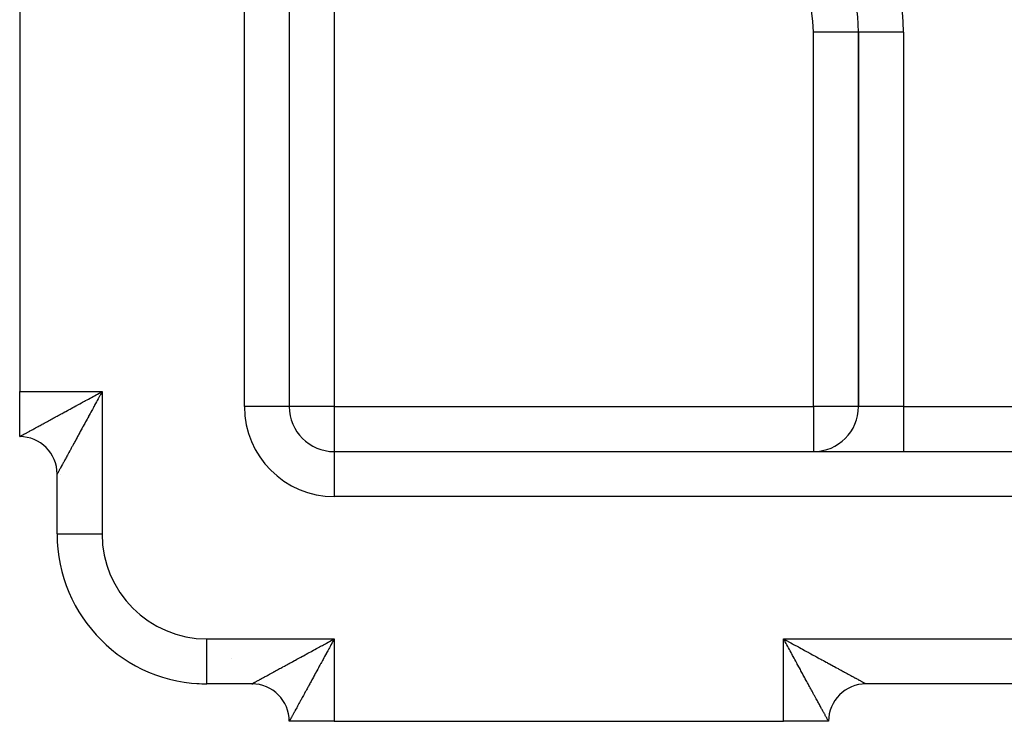
# Model space of a CAD drawing. Extents: x 24 to 1164, y -670 to 196.
# Drawn here: x 610 to 676, y -331 to -284 of the extents above; entities that cross this region are included whole.
import ezdxf

# ---------------------------------------------------------------- set-up
doc = ezdxf.new("R2010")
doc.units = 0
doc.linetypes.add('DASHED', pattern=[11.05, 8.7, -2.35])
doc.layers.get('0').update_dxf_attribs({"linetype": 'CONTINUOUS'})
doc.layers.add('NEVIDI', color=4, linetype='DASHED')

msp = doc.modelspace()

# ---------------------------------------------------------------- linework, layer by layer
at = {"color": 2}
for p, q in [((627.921851, -257.720266), (627.921851, -310)), ((627.921851, -257.720266), (627.921851, -310)), ((609.921851, -279), (609.921851, -309)), ((665.921851, -285), (665.916618, -285)), ((665.921851, -285), (665.921851, -310)), ((665.921851, -310), (665.921851, -285)), ((665.927084, -285), (665.921851, -285)), ((609.921851, -312), (609.921851, -309)), ((627.921851, -310), (627.916618, -310)), ((609.921851, -312), (609.921851, -311.97613)), ((630.921851, -313), (790.921851, -313)), ((630.921851, -313), (630.921851, -313.005233)), ((630.921851, -313), (790.921851, -313)), ((612.421851, -318.5), (612.421851, -314.5)), ((612.421851, -318.5), (612.421851, -314.5)), ((621.73764, -328.476565), (621.737745, -328.475047)), ((625.421851, -328.5), (622.421851, -328.5)), ((625.421851, -328.5), (622.421851, -328.5)), ((625.421851, -328.5), (625.488708, -328.5)), ((625.488708, -328.5), (625.421851, -328.5)), ((666.421851, -328.5), (666.410797, -328.5)), ((666.410797, -328.5), (666.421851, -328.5)), ((755.421851, -328.5), (666.421851, -328.5)), ((755.421851, -328.5), (666.421851, -328.5)), ((630.921851, -331), (627.921851, -331)), ((630.921851, -331), (660.921851, -331)), ((663.921851, -331), (660.921851, -331)), ((663.921851, -331), (663.897989, -331))]:
    msp.add_line(p, q, dxfattribs=at)
for centre, radius, start, end in [((655.921851, -285), 10, 0, 90), ((630.921851, -310), 3, 180, 270), ((662.921851, -310), 3, 270, 360), ((609.921851, -314.5), 2.5, 0.000004, 90), ((622.421851, -318.5), 10, 180, 270), ((622.421851, -318.5), 10, 266.076697, 269.999971), ((625.421851, -331), 2.5, 0.000004, 90), ((666.421851, -331), 2.5, 90.000004, 180)]:
    msp.add_arc(centre, radius, start, end, dxfattribs=at)
at = {"layer": 'NEVIDI', "color": 7, "linetype": 'CONTINUOUS'}
for p, q in [((624.921851, -310), (624.921851, -257.720266)), ((630.921851, -278), (630.921851, -310)), ((662.921851, -310), (662.921851, -285)), ((665.916618, -285), (662.921851, -285)), ((668.921851, -285), (665.927084, -285)), ((668.921851, -285), (668.921851, -310)), ((609.921851, -309), (615.421851, -309)), ((614.241674, -309.6446), (614.319199, -309.602417)), ((614.319199, -309.602417), (614.425164, -309.544742)), ((614.425164, -309.544742), (614.436768, -309.538424)), ((614.436768, -309.538424), (614.51458, -309.496055)), ((614.51458, -309.496055), (614.632902, -309.431595)), ((614.632902, -309.431595), (614.711453, -309.388775)), ((614.711453, -309.388775), (614.829887, -309.324167)), ((614.829887, -309.324167), (614.908218, -309.281399)), ((614.908218, -309.281399), (615.027313, -309.216312)), ((615.027313, -309.216312), (615.106042, -309.173238)), ((615.09761, -309.59364), (615.054902, -309.671929)), ((615.162484, -309.474753), (615.09761, -309.59364)), ((615.106042, -309.173238), (615.113595, -309.169103)), ((615.113595, -309.169103), (615.224706, -309.108235)), ((615.205536, -309.395884), (615.162484, -309.474753)), ((615.25271, -309.309489), (615.205536, -309.395884)), ((615.224706, -309.108235), (615.303372, -309.065085)), ((615.270438, -309.27703), (615.25271, -309.309489)), ((615.313659, -309.197914), (615.270438, -309.27703)), ((615.303372, -309.065085), (615.421851, -309)), ((615.378808, -309.078714), (615.313659, -309.197914)), ((615.421851, -309), (615.378808, -309.078714)), ((615.421851, -309), (615.421851, -318.5)), ((613.004858, -310.31797), (613.103569, -310.264133)), ((613.103569, -310.264133), (613.112736, -310.259135)), ((613.112736, -310.259135), (613.184731, -310.219883)), ((613.184731, -310.219883), (613.294686, -310.159959)), ((613.294686, -310.159959), (613.367868, -310.12009)), ((613.367868, -310.12009), (613.479264, -310.059424)), ((613.479264, -310.059424), (613.553588, -310.018959)), ((613.553588, -310.018959), (613.666649, -309.957423)), ((613.666649, -309.957423), (613.741878, -309.916488)), ((613.741878, -309.916488), (613.750649, -309.911715)), ((613.750649, -309.911715), (613.856374, -309.854196)), ((613.856374, -309.854196), (613.932408, -309.812836)), ((613.932408, -309.812836), (614.048201, -309.749849)), ((614.048201, -309.749849), (614.12507, -309.708036)), ((614.12507, -309.708036), (614.241674, -309.6446)), ((614.735277, -310.258232), (614.671965, -310.374414)), ((614.777194, -310.181318), (614.735277, -310.258232)), ((614.841142, -310.063986), (614.777194, -310.181318)), ((614.877024, -309.998156), (614.841142, -310.063986)), ((614.883361, -309.98653), (614.877024, -309.998156)), ((614.947667, -309.868572), (614.883361, -309.98653)), ((614.990267, -309.790445), (614.947667, -309.868572)), ((615.054902, -309.671929), (614.990267, -309.790445)), ((627.916618, -310), (624.921851, -310)), ((630.921851, -310), (627.921851, -310)), ((630.921851, -310), (662.921851, -310)), ((630.921851, -310), (630.921851, -313)), ((662.921851, -310), (662.921851, -313)), ((665.921851, -310), (662.921851, -310)), ((668.921851, -310), (665.921851, -310)), ((668.921851, -310), (752.921851, -310)), ((668.921851, -310), (668.921851, -313)), ((611.847359, -310.949705), (611.931978, -310.903569)), ((611.931978, -310.903569), (611.938914, -310.899787)), ((611.938914, -310.899787), (612.000658, -310.86612)), ((612.000658, -310.86612), (612.094829, -310.814763)), ((612.094829, -310.814763), (612.158274, -310.780153)), ((612.158274, -310.780153), (612.254973, -310.727381)), ((612.254973, -310.727381), (612.319998, -310.691881)), ((612.319998, -310.691881), (612.419182, -310.637719)), ((612.419182, -310.637719), (612.485515, -310.601492)), ((612.485515, -310.601492), (612.494629, -310.596515)), ((612.494629, -310.596515), (612.587153, -310.545983)), ((612.587153, -310.545983), (612.655079, -310.508888)), ((612.655079, -310.508888), (612.758893, -310.452203)), ((612.758893, -310.452203), (612.82825, -310.414341)), ((612.82825, -310.414341), (612.934177, -310.356531)), ((612.934177, -310.356531), (613.004858, -310.31797)), ((614.423636, -310.830095), (614.362484, -310.942287)), ((614.464386, -310.755326), (614.423636, -310.830095)), ((614.510221, -310.671223), (614.464386, -310.755326)), ((614.526292, -310.641732), (614.510221, -310.671223)), ((614.567618, -310.565898), (614.526292, -310.641732)), ((614.630307, -310.450858), (614.567618, -310.565898)), ((614.671965, -310.374414), (614.630307, -310.450858)), ((610.660118, -311.59731), (610.700278, -311.575403)), ((610.700278, -311.575403), (610.762533, -311.541443)), ((610.762533, -311.541443), (610.804896, -311.518334)), ((610.804896, -311.518334), (610.870995, -311.482279)), ((610.870995, -311.482279), (610.916016, -311.457723)), ((610.916016, -311.457723), (610.981026, -311.422265)), ((610.981026, -311.422265), (610.985454, -311.41985)), ((610.985454, -311.41985), (611.032718, -311.394072)), ((611.032718, -311.394072), (611.105656, -311.35429)), ((611.105656, -311.35429), (611.155143, -311.327296)), ((611.155143, -311.327296), (611.231464, -311.28566)), ((611.231464, -311.28566), (611.28304, -311.257519)), ((611.28304, -311.257519), (611.362697, -311.214053)), ((611.362697, -311.214053), (611.416378, -311.184763)), ((611.416378, -311.184763), (611.424725, -311.180209)), ((611.424725, -311.180209), (611.499225, -311.139564)), ((611.499225, -311.139564), (611.555098, -311.109084)), ((611.555098, -311.109084), (611.640896, -311.062288)), ((611.640896, -311.062288), (611.698789, -311.030716)), ((611.698789, -311.030716), (611.787532, -310.982326)), ((611.787532, -310.982326), (611.847359, -310.949705)), ((614.027098, -311.557334), (613.969655, -311.662626)), ((614.065348, -311.487215), (614.027098, -311.557334)), ((614.123753, -311.380136), (614.065348, -311.487215)), ((614.15773, -311.317835), (614.123753, -311.380136)), ((614.162728, -311.308671), (614.15773, -311.317835)), ((614.222184, -311.199637), (614.162728, -311.308671)), ((614.261843, -311.1269), (614.222184, -311.199637)), ((614.32232, -311.015969), (614.261843, -311.1269)), ((614.362484, -310.942287), (614.32232, -311.015969)), ((609.921851, -312), (609.922603, -311.999469)), ((609.922603, -311.999469), (609.924563, -311.998346)), ((609.924563, -311.998346), (609.929769, -311.995476)), ((609.929769, -311.995476), (609.934682, -311.992801)), ((609.934682, -311.992801), (609.944303, -311.987588)), ((609.944303, -311.987588), (609.95214, -311.983347)), ((609.95214, -311.983347), (609.965471, -311.976132)), ((609.965471, -311.976132), (609.966093, -311.975795)), ((609.966093, -311.975795), (609.976727, -311.970034)), ((609.976727, -311.970034), (609.994958, -311.960145)), ((609.994958, -311.960145), (610.008421, -311.952832)), ((610.008421, -311.952832), (610.030873, -311.940619)), ((610.030873, -311.940619), (610.047118, -311.93177)), ((610.047118, -311.93177), (610.073692, -311.917278)), ((610.073692, -311.917278), (610.092681, -311.906914)), ((610.092681, -311.906914), (610.096318, -311.904927)), ((610.096318, -311.904927), (610.123391, -311.890139)), ((610.123391, -311.890139), (610.145156, -311.878247)), ((610.145156, -311.878247), (610.179956, -311.859229)), ((610.179956, -311.859229), (610.204444, -311.845851)), ((610.204444, -311.845851), (610.243369, -311.824595)), ((610.243369, -311.824595), (610.270565, -311.809753)), ((610.270565, -311.809753), (610.311267, -311.787547)), ((610.311267, -311.787547), (610.313626, -311.78626)), ((610.313626, -311.78626), (610.343313, -311.770068)), ((610.343313, -311.770068), (610.390492, -311.744341)), ((610.390492, -311.744341), (610.422852, -311.726696)), ((610.422852, -311.726696), (610.47397, -311.698825)), ((610.47397, -311.698825), (610.509077, -311.679682)), ((610.509077, -311.679682), (610.56389, -311.649793)), ((610.56389, -311.649793), (610.601372, -311.629352)), ((610.601372, -311.629352), (610.607869, -311.625809)), ((610.607869, -311.625809), (610.660118, -311.59731)), ((613.659369, -312.231258), (613.607127, -312.327012)), ((613.694493, -312.166888), (613.659369, -312.231258)), ((613.748274, -312.06833), (613.694493, -312.166888)), ((613.784151, -312.002587), (613.748274, -312.06833)), ((613.825269, -311.927238), (613.784151, -312.002587)), ((613.839136, -311.901826), (613.825269, -311.927238)), ((613.875929, -311.834402), (613.839136, -311.901826)), ((613.932133, -311.731397), (613.875929, -311.834402)), ((613.969655, -311.662626), (613.932133, -311.731397)), ((613.328537, -312.837749), (613.282288, -312.92254)), ((613.359608, -312.780783), (613.328537, -312.837749)), ((613.407379, -312.693199), (613.359608, -312.780783)), ((613.439571, -312.634179), (613.407379, -312.693199)), ((613.488876, -312.543786), (613.439571, -312.634179)), ((613.51833, -312.489788), (613.488876, -312.543786)), ((613.522094, -312.482888), (613.51833, -312.489788)), ((613.572961, -312.38964), (613.522094, -312.482888)), ((613.607127, -312.327012), (613.572961, -312.38964)), ((612.939615, -313.550752), (612.915552, -313.59487)), ((612.976849, -313.482491), (612.939615, -313.550752)), ((612.999536, -313.440899), (612.976849, -313.482491)), ((613.002042, -313.436306), (612.999536, -313.440899)), ((613.041119, -313.364667), (613.002042, -313.436306)), ((613.067539, -313.316233), (613.041119, -313.364667)), ((613.108559, -313.241035), (613.067539, -313.316233)), ((613.136181, -313.190397), (613.108559, -313.241035)), ((613.178971, -313.111953), (613.136181, -313.190397)), ((613.207798, -313.059105), (613.178971, -313.111953)), ((613.241589, -312.997156), (613.207798, -313.059105)), ((613.252359, -312.97741), (613.241589, -312.997156)), ((613.282288, -312.92254), (613.252359, -312.97741)), ((630.921851, -313.005233), (630.921851, -316)), ((612.583013, -314.204547), (612.562626, -314.241901)), ((612.597277, -314.178405), (612.583013, -314.204547)), ((612.619881, -314.136966), (612.597277, -314.178405)), ((612.634309, -314.110511), (612.619881, -314.136966)), ((612.635579, -314.108182), (612.634309, -314.110511)), ((612.660402, -314.062668), (612.635579, -314.108182)), ((612.677536, -314.031251), (612.660402, -314.062668)), ((612.704524, -313.981768), (612.677536, -314.031251)), ((612.723025, -313.947848), (612.704524, -313.981768)), ((612.752144, -313.894462), (612.723025, -313.947848)), ((612.772083, -313.857908), (612.752144, -313.894462)), ((612.796048, -313.813971), (612.772083, -313.857908)), ((612.803239, -313.800788), (612.796048, -313.813971)), ((612.82457, -313.761679), (612.803239, -313.800788)), ((612.857779, -313.700793), (612.82457, -313.761679)), ((612.880432, -313.659259), (612.857779, -313.700793)), ((612.915552, -313.59487), (612.880432, -313.659259)), ((612.42188, -314.499981), (612.421851, -314.5)), ((612.422382, -314.499149), (612.42188, -314.499981)), ((612.424317, -314.495673), (612.422382, -314.499149)), ((612.426372, -314.491919), (612.424317, -314.495673)), ((612.430656, -314.48405), (612.426372, -314.491919)), ((612.434262, -314.477412), (612.430656, -314.48405)), ((612.440894, -314.4652), (612.434262, -314.477412)), ((612.445708, -314.456336), (612.440894, -314.4652)), ((612.446041, -314.455723), (612.445708, -314.456336)), ((612.455018, -314.439207), (612.446041, -314.455723)), ((612.461703, -314.426916), (612.455018, -314.439207)), ((612.472993, -314.406176), (612.461703, -314.426916)), ((612.481226, -314.391064), (612.472993, -314.406176)), ((612.494828, -314.366115), (612.481226, -314.391064)), ((612.504571, -314.348253), (612.494828, -314.366115)), ((612.51691, -314.325642), (612.504571, -314.348253)), ((612.520469, -314.319122), (612.51691, -314.325642)), ((612.531714, -314.298523), (612.520469, -314.319122)), ((612.549857, -314.26529), (612.531714, -314.298523)), ((612.562626, -314.241901), (612.549857, -314.26529)), ((612.636199, -314.5), (612.637366, -314.5)), ((790.921851, -316), (630.921851, -316)), ((612.421851, -318.5), (615.421851, -318.5)), ((622.421851, -325.5), (630.921851, -325.5)), ((622.421851, -328.5), (622.421851, -325.5)), ((629.818298, -326.102384), (629.923918, -326.044828)), ((629.923918, -326.044828), (629.935672, -326.038423)), ((629.935672, -326.038423), (630.013467, -325.996021)), ((630.013467, -325.996021), (630.131751, -325.931537)), ((630.131751, -325.931537), (630.210079, -325.888824)), ((630.210079, -325.888824), (630.328685, -325.824125)), ((630.328685, -325.824125), (630.407183, -325.781289)), ((630.407183, -325.781289), (630.525975, -325.716435)), ((630.525975, -325.716435), (630.605001, -325.673271)), ((630.662531, -325.973215), (630.597684, -326.091964)), ((630.605001, -325.673271), (630.612573, -325.669134)), ((630.612573, -325.669134), (630.723962, -325.608257)), ((630.705539, -325.894538), (630.662531, -325.973215)), ((630.752747, -325.808256), (630.705539, -325.894538)), ((630.723962, -325.608257), (630.802732, -325.565183)), ((630.77047, -325.775887), (630.752747, -325.808256)), ((630.813615, -325.697145), (630.77047, -325.775887)), ((630.802732, -325.565183), (630.921851, -325.5)), ((630.878723, -325.578484), (630.813615, -325.697145)), ((630.921851, -325.5), (630.878723, -325.578484)), ((630.921851, -325.5), (630.921851, -331)), ((660.921851, -325.5), (760.921851, -325.5)), ((660.921851, -331), (660.921851, -325.5)), ((660.921851, -325.5), (661.000965, -325.54308)), ((660.986936, -325.618479), (660.921851, -325.5)), ((661.030086, -325.697145), (660.986936, -325.618479)), ((661.000965, -325.54308), (661.120644, -325.608271)), ((661.090954, -325.808256), (661.030086, -325.697145)), ((661.095089, -325.815809), (661.090954, -325.808256)), ((661.138163, -325.894538), (661.095089, -325.815809)), ((661.120644, -325.608271), (661.199756, -325.651377)), ((661.20325, -326.013633), (661.138163, -325.894538)), ((661.199756, -325.651377), (661.232286, -325.669105)), ((661.246018, -326.091964), (661.20325, -326.013633)), ((661.232286, -325.669105), (661.319061, -325.716403)), ((661.319061, -325.716403), (661.397767, -325.759311)), ((661.397767, -325.759311), (661.516861, -325.824253)), ((661.516861, -325.824253), (661.595177, -325.866967)), ((661.595177, -325.866967), (661.71362, -325.931577)), ((661.71362, -325.931577), (661.791692, -325.974172)), ((661.791692, -325.974172), (661.909513, -326.038461)), ((661.909513, -326.038461), (661.921123, -326.044797)), ((661.921123, -326.044797), (661.987012, -326.080754)), ((628.6852, -326.719807), (628.794978, -326.659957)), ((628.794978, -326.659957), (628.868138, -326.620077)), ((628.868138, -326.620077), (628.979486, -326.55939)), ((628.979486, -326.55939), (629.053697, -326.518949)), ((629.053697, -326.518949), (629.166626, -326.457415)), ((629.166626, -326.457415), (629.24179, -326.416463)), ((629.24179, -326.416463), (629.250558, -326.411686)), ((629.250558, -326.411686), (629.355975, -326.354255)), ((629.355975, -326.354255), (629.43201, -326.312833)), ((629.43201, -326.312833), (629.54758, -326.249875)), ((629.54758, -326.249875), (629.624271, -326.208096)), ((629.624271, -326.208096), (629.7407, -326.144664)), ((629.7407, -326.144664), (629.818298, -326.102384)), ((630.277252, -326.680174), (630.235325, -326.757239)), ((630.341157, -326.562736), (630.277252, -326.680174)), ((630.377109, -326.496686), (630.341157, -326.562736)), ((630.383427, -326.485082), (630.377109, -326.496686)), ((630.447658, -326.367131), (630.383427, -326.485082)), ((630.490256, -326.288948), (630.447658, -326.367131)), ((630.55483, -326.170508), (630.490256, -326.288948)), ((630.597684, -326.091964), (630.55483, -326.170508)), ((661.310626, -326.210398), (661.246018, -326.091964)), ((661.353445, -326.288949), (661.310626, -326.210398)), ((661.417906, -326.407271), (661.353445, -326.288949)), ((661.460275, -326.485083), (661.417906, -326.407271)), ((661.466593, -326.496687), (661.460275, -326.485083)), ((661.524268, -326.602652), (661.466593, -326.496687)), ((661.566451, -326.680177), (661.524268, -326.602652)), ((661.629887, -326.796781), (661.566451, -326.680177)), ((661.987012, -326.080754), (662.103946, -326.14457)), ((662.103946, -326.14457), (662.180926, -326.186584)), ((662.180926, -326.186584), (662.296939, -326.249905)), ((662.296939, -326.249905), (662.373204, -326.291531)), ((662.373204, -326.291531), (662.488057, -326.35422)), ((662.488057, -326.35422), (662.563751, -326.395534)), ((662.563751, -326.395534), (662.593212, -326.411613)), ((662.593212, -326.411613), (662.677238, -326.457474)), ((662.677238, -326.457474), (662.751853, -326.498196)), ((662.751853, -326.498196), (662.863956, -326.559374)), ((662.863956, -326.559374), (662.937678, -326.599603)), ((662.937678, -326.599603), (663.048373, -326.660004)), ((663.048373, -326.660004), (663.121013, -326.699637)), ((663.121013, -326.699637), (663.230021, -326.759108)), ((624.077197, -326.789577), (624.082443, -326.791514)), ((627.438886, -327.399799), (627.500491, -327.366195)), ((627.500491, -327.366195), (627.594771, -327.314763)), ((627.594771, -327.314763), (627.657995, -327.280269)), ((627.657995, -327.280269), (627.754917, -327.227381)), ((627.754917, -327.227381), (627.819831, -327.191955)), ((627.819831, -327.191955), (627.919215, -327.137713)), ((627.919215, -327.137713), (627.985478, -327.101548)), ((627.985478, -327.101548), (627.994591, -327.096575)), ((627.994591, -327.096575), (628.087334, -327.045958)), ((628.087334, -327.045958), (628.15542, -327.008801)), ((628.15542, -327.008801), (628.259104, -326.952223)), ((628.259104, -326.952223), (628.328568, -326.914322)), ((628.328568, -326.914322), (628.434615, -326.856469)), ((628.434615, -326.856469), (628.505294, -326.817916)), ((628.505294, -326.817916), (628.603603, -326.764301)), ((628.603603, -326.764301), (628.613281, -326.759024)), ((628.613281, -326.759024), (628.6852, -326.719807)), ((629.923721, -327.329997), (629.862432, -327.442578)), ((629.964429, -327.2552), (629.923721, -327.329997)), ((630.010136, -327.171202), (629.964429, -327.2552)), ((630.026426, -327.141261), (630.010136, -327.171202)), ((630.067656, -327.065474), (630.026426, -327.141261)), ((630.130332, -326.950254), (630.067656, -327.065474)), ((630.172002, -326.873648), (630.130332, -326.950254)), ((630.235325, -326.757239), (630.172002, -326.873648)), ((661.6717, -326.873649), (661.629887, -326.796781)), ((661.734687, -326.989443), (661.6717, -326.873649)), ((661.776047, -327.065477), (661.734687, -326.989443)), ((661.833566, -327.171202), (661.776047, -327.065477)), ((661.838339, -327.179973), (661.833566, -327.171202)), ((661.879274, -327.255202), (661.838339, -327.179973)), ((661.94081, -327.368263), (661.879274, -327.255202)), ((661.981275, -327.442587), (661.94081, -327.368263)), ((663.230021, -326.759108), (663.239376, -326.764211)), ((663.239376, -326.764211), (663.301424, -326.798059)), ((663.301424, -326.798059), (663.408521, -326.856476)), ((663.408521, -326.856476), (663.4789, -326.894861)), ((663.4789, -326.894861), (663.584027, -326.952194)), ((663.584027, -326.952194), (663.653058, -326.98984)), ((663.653058, -326.98984), (663.7561, -327.046028)), ((663.7561, -327.046028), (663.823363, -327.082706)), ((663.823363, -327.082706), (663.848707, -327.096525)), ((663.848707, -327.096525), (663.924308, -327.137747)), ((663.924308, -327.137747), (663.990088, -327.173615)), ((663.990088, -327.173615), (664.088599, -327.227333)), ((664.088599, -327.227333), (664.152931, -327.262414)), ((664.152931, -327.262414), (664.248865, -327.314735)), ((664.248865, -327.314735), (664.311519, -327.348908)), ((664.311519, -327.348908), (664.404726, -327.39975)), ((626.26259, -328.041419), (626.305096, -328.018235)), ((626.305096, -328.018235), (626.371088, -327.98224)), ((626.371088, -327.98224), (626.415993, -327.957747)), ((626.415993, -327.957747), (626.481043, -327.922265)), ((626.481043, -327.922265), (626.485431, -327.919871)), ((626.485431, -327.919871), (626.532791, -327.894038)), ((626.532791, -327.894038), (626.605658, -327.85429)), ((626.605658, -327.85429), (626.655086, -327.827327)), ((626.655086, -327.827327), (626.731469, -327.78566)), ((626.731469, -327.78566), (626.783145, -327.757471)), ((626.783145, -327.757471), (626.862737, -327.714054)), ((626.862737, -327.714054), (626.916567, -327.684691)), ((626.916567, -327.684691), (626.924667, -327.680273)), ((626.924667, -327.680273), (626.999381, -327.639519)), ((626.999381, -327.639519), (627.055014, -327.609174)), ((627.055014, -327.609174), (627.140975, -327.562288)), ((627.140975, -327.562288), (627.198849, -327.530722)), ((627.198849, -327.530722), (627.287582, -327.482326)), ((627.251412, -327.449928), (627.253835, -327.448878)), ((627.287582, -327.482326), (627.347301, -327.449753)), ((627.347301, -327.449753), (627.431975, -327.403569)), ((627.431975, -327.403569), (627.438886, -327.399799)), ((629.565393, -327.987541), (629.527025, -328.057848)), ((629.623761, -327.880548), (629.565393, -327.987541)), ((629.65772, -327.818278), (629.623761, -327.880548)), ((629.662719, -327.809111), (629.65772, -327.818278)), ((629.722184, -327.700031), (629.662719, -327.809111)), ((629.761894, -327.627161), (629.722184, -327.700031)), ((629.822289, -327.516294), (629.761894, -327.627161)), ((629.862432, -327.442578), (629.822289, -327.516294)), ((662.041941, -327.553983), (661.981275, -327.442587)), ((662.08181, -327.627165), (662.041941, -327.553983)), ((662.141734, -327.73712), (662.08181, -327.627165)), ((662.180986, -327.809115), (662.141734, -327.73712)), ((662.185984, -327.818282), (662.180986, -327.809115)), ((662.23982, -327.916993), (662.185984, -327.818282)), ((662.278382, -327.987674), (662.23982, -327.916993)), ((662.336192, -328.0936), (662.278382, -327.987674)), ((664.404726, -327.39975), (664.411618, -327.403509)), ((664.411618, -327.403509), (664.465709, -327.433015)), ((664.465709, -327.433015), (664.556091, -327.482318)), ((664.556091, -327.482318), (664.614926, -327.514412)), ((664.614926, -327.514412), (664.702749, -327.562317)), ((664.702749, -327.562317), (664.759683, -327.593373)), ((664.759683, -327.593373), (664.844365, -327.639563)), ((664.844365, -327.639563), (664.89927, -327.66951)), ((664.89927, -327.66951), (664.919, -327.680271)), ((664.919, -327.680271), (664.980903, -327.714034)), ((664.980903, -327.714034), (665.033743, -327.742853)), ((665.033743, -327.742853), (665.11216, -327.785624)), ((665.11216, -327.785624), (665.162869, -327.813283)), ((665.162869, -327.813283), (665.237959, -327.854242)), ((665.237959, -327.854242), (665.286543, -327.880745)), ((665.286543, -327.880745), (665.358211, -327.919839)), ((665.358211, -327.919839), (665.36263, -327.92225)), ((665.36263, -327.92225), (665.404567, -327.945126)), ((665.404567, -327.945126), (665.472711, -327.982297)), ((665.472711, -327.982297), (665.516515, -328.00619)), ((665.516515, -328.00619), (665.581201, -328.041471)), ((621.737745, -328.475047), (621.738175, -328.468769)), ((622.400922, -328.475151), (622.400574, -328.47414)), ((625.421851, -328.5), (625.422686, -328.499469)), ((625.422686, -328.499469), (625.424677, -328.49835)), ((625.424677, -328.49835), (625.429906, -328.495479)), ((625.429906, -328.495479), (625.434823, -328.4928)), ((625.434823, -328.4928), (625.444428, -328.487583)), ((625.444428, -328.487583), (625.452217, -328.483356)), ((625.452217, -328.483356), (625.465533, -328.476127)), ((625.465533, -328.476127), (625.466123, -328.475807)), ((625.466123, -328.475807), (625.476772, -328.470023)), ((625.476772, -328.470023), (625.494942, -328.460145)), ((625.494942, -328.460145), (625.508389, -328.452829)), ((625.508389, -328.452829), (625.530805, -328.440621)), ((625.530805, -328.440621), (625.546959, -328.431816)), ((625.546959, -328.431816), (625.573622, -328.417274)), ((625.573622, -328.417274), (625.592624, -328.406904)), ((625.592624, -328.406904), (625.596256, -328.404922)), ((625.596256, -328.404922), (625.623369, -328.39012)), ((625.623369, -328.39012), (625.64508, -328.378265)), ((625.64508, -328.378265), (625.679943, -328.359229)), ((625.679943, -328.359229), (625.704392, -328.345883)), ((625.704392, -328.345883), (625.743366, -328.324615)), ((625.743366, -328.324615), (625.770623, -328.309746)), ((625.770623, -328.309746), (625.811387, -328.287513)), ((625.811387, -328.287513), (625.813628, -328.28629)), ((625.813628, -328.28629), (625.843562, -328.269965)), ((625.843562, -328.269965), (625.890581, -328.244322)), ((625.888818, -328.4812), (625.885778, -328.47964)), ((625.890581, -328.244322), (625.922951, -328.226668)), ((625.922951, -328.226668), (625.974059, -328.198794)), ((625.974059, -328.198794), (626.009097, -328.179683)), ((626.009097, -328.179683), (626.063896, -328.149794)), ((626.063896, -328.149794), (626.101409, -328.129332)), ((626.101409, -328.129332), (626.107923, -328.125779)), ((626.107923, -328.125779), (626.160167, -328.097283)), ((626.160167, -328.097283), (626.200285, -328.075402)), ((626.200285, -328.075402), (626.26259, -328.041419)), ((626.382797, -328.564832), (626.373531, -328.563359)), ((629.194476, -328.666867), (629.159369, -328.73119)), ((629.248045, -328.56875), (629.194476, -328.666867)), ((629.284134, -328.502664), (629.248045, -328.56875)), ((629.325339, -328.427217), (629.284134, -328.502664)), ((629.339157, -328.401917), (629.325339, -328.427217)), ((629.375875, -328.334686), (629.339157, -328.401917)), ((629.43209, -328.231747), (629.375875, -328.334686)), ((629.469655, -328.162946), (629.43209, -328.231747)), ((629.527025, -328.057848), (629.469655, -328.162946)), ((662.374054, -328.162958), (662.336192, -328.0936)), ((662.430738, -328.266772), (662.374054, -328.162958)), ((662.467834, -328.334698), (662.430738, -328.266772)), ((662.518365, -328.427222), (662.467834, -328.334698)), ((662.523343, -328.436335), (662.518365, -328.427222)), ((662.55957, -328.502669), (662.523343, -328.436335)), ((662.613732, -328.601853), (662.55957, -328.502669)), ((662.649232, -328.666878), (662.613732, -328.601853)), ((662.702004, -328.763577), (662.649232, -328.666878)), ((665.581201, -328.041471), (665.622713, -328.064112)), ((665.622713, -328.064112), (665.683634, -328.097339)), ((665.683634, -328.097339), (665.72259, -328.118585)), ((665.72259, -328.118585), (665.735898, -328.125844)), ((665.735898, -328.125844), (665.779807, -328.149794)), ((665.779807, -328.149794), (665.816387, -328.169747)), ((665.816387, -328.169747), (665.869698, -328.198827)), ((665.869698, -328.198827), (665.903631, -328.217337)), ((665.903631, -328.217337), (665.953101, -328.24432)), ((665.953101, -328.24432), (665.984549, -328.261473)), ((665.984549, -328.261473), (666.030045, -328.286287)), ((666.030045, -328.286287), (666.032391, -328.287567)), ((666.032391, -328.287567), (666.058748, -328.301942)), ((666.058748, -328.301942), (666.100284, -328.324597)), ((666.100284, -328.324597), (666.12639, -328.338837)), ((666.12639, -328.338837), (666.163787, -328.35924)), ((666.163787, -328.35924), (666.187135, -328.37198)), ((666.187135, -328.37198), (666.220444, -328.390156)), ((666.220444, -328.390156), (666.241016, -328.401381)), ((666.241016, -328.401381), (666.247541, -328.404942)), ((666.247541, -328.404942), (666.270144, -328.417273)), ((666.270144, -328.417273), (666.288015, -328.427022)), ((666.288015, -328.427022), (666.312967, -328.440629)), ((666.312967, -328.440629), (666.32807, -328.448862)), ((666.32807, -328.448862), (666.348785, -328.460151)), ((666.348785, -328.460151), (666.361052, -328.466834)), ((666.361052, -328.466834), (666.377541, -328.475813)), ((666.377541, -328.475813), (666.378123, -328.47613)), ((666.378123, -328.47613), (666.387009, -328.480967)), ((666.387009, -328.480967), (666.399167, -328.487585)), ((666.399167, -328.487585), (666.405797, -328.491194)), ((666.405797, -328.491194), (666.413661, -328.49548)), ((666.413661, -328.49548), (666.417414, -328.497531)), ((666.417414, -328.497531), (666.420935, -328.499469)), ((666.420935, -328.499469), (666.421813, -328.499971)), ((666.421813, -328.499971), (666.421851, -328.5)), ((628.828554, -329.337809), (628.782289, -329.422623)), ((628.859566, -329.28095), (628.828554, -329.337809)), ((628.907459, -329.193127), (628.859566, -329.28095)), ((628.939529, -329.134312), (628.907459, -329.193127)), ((628.989002, -329.043576), (628.939529, -329.134312)), ((629.018282, -328.989873), (628.989002, -329.043576)), ((629.022064, -328.982937), (629.018282, -328.989873)), ((629.072919, -328.889673), (629.022064, -328.982937)), ((629.107093, -328.827013), (629.072919, -328.889673)), ((629.159369, -328.73119), (629.107093, -328.827013)), ((662.736614, -328.827022), (662.702004, -328.763577)), ((662.787971, -328.921193), (662.736614, -328.827022)), ((662.821638, -328.982937), (662.787971, -328.921193)), ((662.82542, -328.989873), (662.821638, -328.982937)), ((662.871556, -329.074491), (662.82542, -328.989873)), ((662.904176, -329.134318), (662.871556, -329.074491)), ((662.952567, -329.223062), (662.904176, -329.134318)), ((662.984138, -329.280955), (662.952567, -329.223062)), ((663.030935, -329.366753), (662.984138, -329.280955)), ((628.476721, -329.982747), (628.439573, -330.050854)), ((628.499587, -329.940823), (628.476721, -329.982747)), ((628.502002, -329.936395), (628.499587, -329.940823)), ((628.541013, -329.864869), (628.502002, -329.936395)), ((628.567562, -329.816194), (628.541013, -329.864869)), ((628.608415, -329.7413), (628.567562, -329.816194)), ((628.636192, -329.690385), (628.608415, -329.7413)), ((628.679004, -329.611923), (628.636192, -329.690385)), ((628.707798, -329.559152), (628.679004, -329.611923)), ((628.741643, -329.497123), (628.707798, -329.559152)), ((628.752265, -329.477655), (628.741643, -329.497123)), ((628.782289, -329.422623), (628.752265, -329.477655)), ((663.061415, -329.422626), (663.030935, -329.366753)), ((663.10206, -329.497125), (663.061415, -329.422626)), ((663.106614, -329.505472), (663.10206, -329.497125)), ((663.135904, -329.559154), (663.106614, -329.505472)), ((663.17937, -329.638811), (663.135904, -329.559154)), ((663.207511, -329.690387), (663.17937, -329.638811)), ((663.249147, -329.766708), (663.207511, -329.690387)), ((663.276141, -329.816195), (663.249147, -329.766708)), ((663.315922, -329.889132), (663.276141, -329.816195)), ((663.341701, -329.936397), (663.315922, -329.889132)), ((663.344116, -329.940825), (663.341701, -329.936397)), ((663.379574, -330.005835), (663.344116, -329.940825)), ((628.119921, -330.636948), (628.097254, -330.678485)), ((628.134304, -330.610583), (628.119921, -330.636948)), ((628.135589, -330.608227), (628.134304, -330.610583)), ((628.160347, -330.562833), (628.135589, -330.608227)), ((628.177509, -330.531361), (628.160347, -330.562833)), ((628.204513, -330.481835), (628.177509, -330.531361)), ((628.223026, -330.447882), (628.204513, -330.481835)), ((628.252107, -330.394546), (628.223026, -330.447882)), ((628.272058, -330.35796), (628.252107, -330.394546)), ((628.296042, -330.313982), (628.272058, -330.35796)), ((628.303165, -330.300922), (628.296042, -330.313982)), ((628.324542, -330.261731), (628.303165, -330.300922)), ((628.357712, -330.200923), (628.324542, -330.261731)), ((628.380409, -330.159316), (628.357712, -330.200923)), ((628.415684, -330.094649), (628.380409, -330.159316)), ((628.439573, -330.050854), (628.415684, -330.094649)), ((663.40413, -330.050856), (663.379574, -330.005835)), ((663.440185, -330.116955), (663.40413, -330.050856)), ((663.463294, -330.159318), (663.440185, -330.116955)), ((663.497254, -330.221573), (663.463294, -330.159318)), ((663.519161, -330.261732), (663.497254, -330.221573)), ((663.54766, -330.313982), (663.519161, -330.261732)), ((663.551203, -330.320479), (663.54766, -330.313982)), ((663.571644, -330.357961), (663.551203, -330.320479)), ((663.601533, -330.412774), (663.571644, -330.357961)), ((663.620675, -330.447881), (663.601533, -330.412774)), ((663.648547, -330.498999), (663.620675, -330.447881)), ((663.666192, -330.531359), (663.648547, -330.498999)), ((663.691919, -330.578538), (663.666192, -330.531359)), ((663.708111, -330.608225), (663.691919, -330.578538)), ((663.709398, -330.610584), (663.708111, -330.608225)), ((663.731604, -330.651286), (663.709398, -330.610584)), ((663.746446, -330.678482), (663.731604, -330.651286)), ((627.92188, -331.000009), (627.921851, -331)), ((627.922382, -330.999248), (627.92188, -331.000009)), ((627.924314, -330.995833), (627.922382, -330.999248)), ((627.926374, -330.992081), (627.924314, -330.995833)), ((627.930662, -330.984195), (627.926374, -330.992081)), ((627.934264, -330.977545), (627.930662, -330.984195)), ((627.940897, -330.965288), (627.934264, -330.977545)), ((627.94572, -330.956378), (627.940897, -330.965288)), ((627.946057, -330.955756), (627.94572, -330.956378)), ((627.955017, -330.93922), (627.946057, -330.955756)), ((627.961707, -330.926891), (627.955017, -330.93922)), ((627.973007, -330.906095), (627.961707, -330.926891)), ((627.981233, -330.890977), (627.973007, -330.906095)), ((627.994789, -330.866097), (627.981233, -330.890977)), ((628.004574, -330.848158), (627.994789, -330.866097)), ((628.016924, -330.825532), (628.004574, -330.848158)), ((628.020435, -330.819104), (628.016924, -330.825532)), ((628.031711, -330.798461), (628.020435, -330.819104)), ((628.049863, -330.765244), (628.031711, -330.798461)), ((628.06262, -330.741897), (628.049863, -330.765244)), ((628.082995, -330.704601), (628.06262, -330.741897)), ((628.097254, -330.678485), (628.082995, -330.704601)), ((663.767701, -330.717407), (663.746446, -330.678482)), ((663.78108, -330.741895), (663.767701, -330.717407)), ((663.800097, -330.776695), (663.78108, -330.741895)), ((663.81199, -330.79846), (663.800097, -330.776695)), ((663.826778, -330.825533), (663.81199, -330.79846)), ((663.828764, -330.82917), (663.826778, -330.825533)), ((663.839129, -330.848159), (663.828764, -330.82917)), ((663.853621, -330.874733), (663.839129, -330.848159)), ((663.86247, -330.890978), (663.853621, -330.874733)), ((663.874683, -330.91343), (663.86247, -330.890978)), ((663.881996, -330.926893), (663.874683, -330.91343)), ((663.891885, -330.945123), (663.881996, -330.926893)), ((663.897646, -330.955758), (663.891885, -330.945123)), ((663.897983, -330.95638), (663.897646, -330.955758)), ((663.905198, -330.969711), (663.897983, -330.95638)), ((663.909439, -330.977548), (663.905198, -330.969711)), ((663.914652, -330.987168), (663.909439, -330.977548)), ((663.917327, -330.992082), (663.914652, -330.987168)), ((663.920197, -330.997288), (663.917327, -330.992082)), ((663.92132, -330.999248), (663.920197, -330.997288)), ((663.921851, -331), (663.92132, -330.999248))]:
    msp.add_line(p, q, dxfattribs=at)
for centre, radius, start, end in [((655.921851, -285), 13, 0, 90), ((655.921851, -285), 7, 0, 90), ((630.921851, -310), 6, 180, 270), ((622.421851, -318.5), 7, 180, 270)]:
    msp.add_arc(centre, radius, start, end, dxfattribs=at)

doc.saveas('drawing.dxf')
